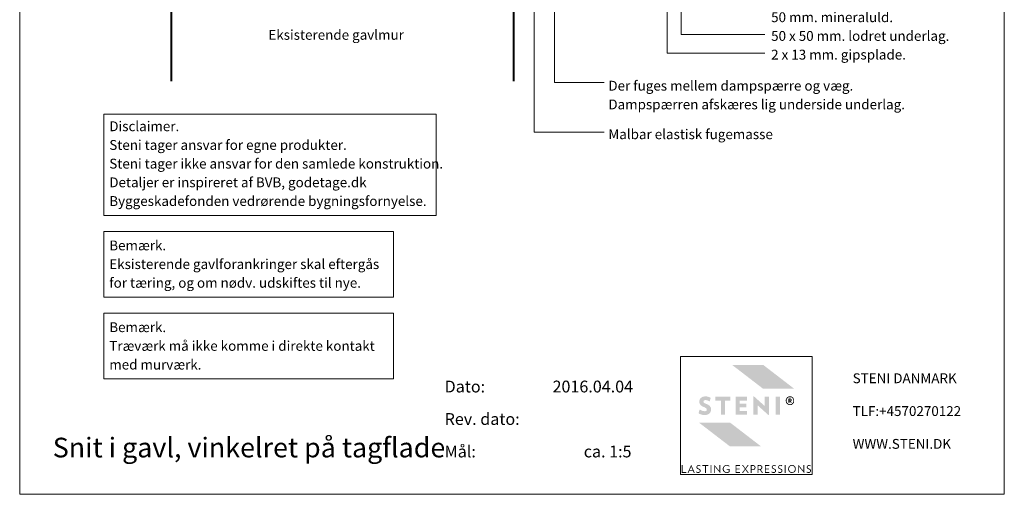
# Model space of a CAD drawing. Units: millimetres. Extents: x -1809 to -809, y 820 to 2255.
# Drawn here: x -1809 to -809, y 820 to 1302 of the extents above; entities that cross this region are included whole.
import ezdxf

# ---------------------------------------------------------------- set-up
doc = ezdxf.new("R2010")
doc.units = ezdxf.units.MM
doc.header["$MEASUREMENT"] = 0
for name, color, linetype, lineweight in [('A22-L--', 7, 'Continuous', 0), ('Level 55', 7, 'Continuous', 0), ('Level 60', 7, 'Continuous', 0), ('Level 61', 7, 'Continuous', 0)]:
    doc.layers.add(name, color=color, linetype=linetype, lineweight=lineweight)
doc.layers.add('PLATE', color=3, linetype='Continuous')
doc.styles.add('Style-Arial', font='arial.ttf')
doc.styles.add('Tekst 1 5', font='simplex.shx', dxfattribs={"height": 10})
doc.linetypes.add('FF - Isolering', pattern='A,-0.079,[8,dgnlstyle-ff_lstyle.shx,S=0.0016,R=0,X=0,Y=0],-0.079', length=0.158)

# ---------------------------------------------------------------- blocks, each defined once
blk = doc.blocks.new('logo')
at = {"layer": 'PLATE', "linetype": 'Continuous'}
h = blk.add_hatch(color=12, dxfattribs=at)
h.dxf.hatch_style = 1
h.paths.add_polyline_path([(84.4, 111.3), (52.8, 111.3), (84, 87.3), (115.6, 87.3)])
h = blk.add_hatch(color=12, dxfattribs=at)
h.dxf.hatch_style = 1
edge = h.paths.add_edge_path()
edge.add_spline(control_points=[(30.8, 78), (30.6, 78.2), (29.9, 78.6), (28.8, 79), (27.5, 79.3), (26.4, 79.5), (25.3, 79.5), (24.1, 79.4), (22.8, 79.1), (21.7, 78.5), (20.8, 77.8), (20, 77), (19.6, 76.1), (19.3, 75.2), (19.2, 74.3), (19.3, 73.2), (19.6, 72.1), (20.2, 71.1), (21.1, 70.2), (22.1, 69.5), (23, 69), (23.9, 68.7), (24.6, 68.4), (25.1, 68.1), (25.6, 67.8), (26.1, 67.6), (26.4, 67.2), (26.7, 66.8), (26.9, 66.3), (26.9, 65.8), (26.8, 65.3), (26.5, 65), (26.1, 64.7), (25.7, 64.5), (25, 64.4), (24.2, 64.5), (23.3, 64.6), (22.4, 64.8), (21.5, 65.2), (20.7, 65.5), (20.1, 66), (19.9, 66), (19.7, 66.2), (19.6, 66.2)], knot_values=[0.00302, 0.00302, 0.00302, 0.00302, 3.67078, 11.33917, 17.25528, 22.28975, 26.90074, 33.0673, 38.69392, 44.92834, 50.0993, 55.8925, 60.29742, 63.84726, 68.56997, 73.88171, 78.60362, 84.27409, 91.13499, 96.09209, 101.27165, 106.11038, 108.83623, 112.19233, 114.59984, 117.30824, 119.16825, 121.4702, 124.18319, 126.44629, 128.87876, 130.64564, 132.89959, 134.94109, 137.88251, 142.39651, 145.78245, 150.56195, 156.06613, 159.38998, 163.113, 164.89149, 165.21032, 165.21032, 165.21032, 165.21032], degree=3, periodic=0)
edge.add_line((19.6, 66.2), (18.5, 62.4))
edge.add_spline(control_points=[(18.5, 62.4), (18.7, 62.2), (19.1, 61.9), (19.9, 61.5), (20.9, 61.2), (21.7, 60.9), (22.5, 60.7), (23.1, 60.6), (23.9, 60.5), (24.6, 60.5), (25.3, 60.5), (26.2, 60.6), (27.1, 60.8), (28.1, 61.2), (29, 61.7), (29.7, 62.3), (30.2, 62.9), (30.6, 63.5), (30.8, 64), (31, 64.6), (31.1, 65.2), (31.2, 65.8), (31.2, 66.6), (31.1, 67.4), (30.9, 68.2), (30.5, 68.9), (30, 69.6), (29.3, 70.3), (28.5, 70.8), (27.8, 71.2), (27, 71.6), (26, 72), (24.9, 72.5), (24.1, 72.9), (23.7, 73.4), (23.6, 73.8), (23.5, 74.2), (23.5, 74.6), (23.7, 75), (24.1, 75.4), (24.6, 75.6), (25.2, 75.7), (25.6, 75.7), (26.3, 75.7), (27.1, 75.5), (28.1, 75.2), (28.9, 74.8), (29.4, 74.5), (29.7, 74.3), (29.8, 74.2)], knot_values=[0, 0, 0, 0, 34.91415, 83.25539, 132.2258, 191.44941, 213.88128, 254.2146, 286.27169, 324.37238, 362.06235, 393.01396, 453.59338, 502.96883, 555.99933, 601.64791, 644.8108, 675.10394, 705.78485, 735.98304, 760.23633, 797.50707, 834.3131, 875.66798, 919.04812, 954.67881, 1001.62596, 1043.20482, 1103.09354, 1141.20181, 1174.24388, 1235.69533, 1302.77891, 1347.47735, 1370.03447, 1390.05638, 1410.27349, 1434.52877, 1455.84217, 1478.74787, 1511.97193, 1538.96152, 1563.01923, 1578.50644, 1638.44411, 1687.07754, 1732.7375, 1767.25492, 1781.95192, 1781.95192, 1781.95192, 1781.95192], degree=3, periodic=0)
edge.add_line((29.8, 74.2), (30.8, 78))
h = blk.add_hatch(color=12, dxfattribs=at)
h.dxf.hatch_style = 1
h.paths.add_polyline_path([(50.9, 79.2), (35.6, 79.2), (35.6, 75.3), (41.2, 75.3), (41.2, 60.8), (45.4, 60.8), (45.4, 75.3), (50.9, 75.3)])
h = blk.add_hatch(color=12, dxfattribs=at)
h.dxf.hatch_style = 1
h.paths.add_polyline_path([(60.3, 75.3), (67.7, 75.3), (67.7, 79.2), (56.1, 79.2), (56.1, 60.8), (67.7, 60.8), (67.7, 64.7), (60.3, 64.7), (60.3, 68.3), (67.1, 68.3), (67.1, 72), (60.3, 72)])
h = blk.add_hatch(color=12, dxfattribs=at)
h.dxf.hatch_style = 1
h.paths.add_polyline_path([(74.8, 79.5), (74.2, 79.4), (74.2, 60.8), (78.5, 60.8), (78.5, 70.4), (89.6, 60.4), (90, 60.5), (90, 79.2), (85.8, 79.2), (85.8, 69.6)])
h = blk.add_hatch(color=12, dxfattribs=at)
h.dxf.hatch_style = 1
h.paths.add_polyline_path([(101.2, 79.2), (96.9, 79.2), (96.9, 60.8), (101.2, 60.8)])
h = blk.add_hatch(color=12, dxfattribs=at)
h.dxf.hatch_style = 1
edge = h.paths.add_edge_path()
edge.add_spline(control_points=[(111.4, 79.6), (111.5, 79.6), (111.5, 79.6), (111.8, 79.6), (111.9, 79.6), (112.2, 79.5), (112.3, 79.5), (112.4, 79.5), (112.5, 79.4), (112.8, 79.3), (112.9, 79.3), (113.2, 79.2), (113.4, 79.1), (113.6, 78.9), (113.8, 78.8), (114, 78.6), (114.1, 78.5), (114.3, 78.3), (114.4, 78.3), (114.6, 78.1), (114.6, 78), (114.7, 77.9), (114.8, 77.8), (114.9, 77.7), (114.9, 77.6), (115, 77.5), (115, 77.4), (115.1, 77.2), (115.2, 77.1), (115.3, 76.9), (115.3, 76.8), (115.4, 76.5), (115.4, 76.4), (115.5, 76.1), (115.6, 75.8), (115.6, 75.3), (115.6, 75), (115.6, 74.6), (115.6, 74.4), (115.5, 74), (115.5, 73.9), (115.4, 73.6), (115.4, 73.5), (115.3, 73.3), (115.2, 73.2), (115.1, 72.9), (115, 72.8), (114.9, 72.6), (114.9, 72.5), (114.7, 72.3), (114.5, 72.1), (114.3, 71.8), (114.2, 71.7), (113.9, 71.5), (113.8, 71.5), (113.6, 71.3), (113.5, 71.2), (113.2, 71.1), (113.1, 71), (112.7, 70.8), (112.4, 70.8), (111.9, 70.7), (111.7, 70.6), (111.3, 70.6), (111.1, 70.6), (110.7, 70.7), (110.4, 70.7), (110, 70.9), (109.8, 70.9), (109.4, 71.1), (109.2, 71.3), (108.8, 71.5), (108.6, 71.7), (108.2, 72), (108, 72.2), (107.7, 72.7), (107.6, 72.9), (107.4, 73.3), (107.3, 73.5), (107.2, 73.9), (107.2, 74.1), (107.1, 74.4), (107.1, 74.6), (107, 75), (107, 75.2), (107.1, 75.5), (107.1, 75.6), (107.1, 75.9), (107.1, 76), (107.2, 76.3), (107.2, 76.4), (107.3, 76.6), (107.3, 76.8), (107.5, 77.1), (107.5, 77.2), (107.7, 77.5), (107.9, 77.7), (108.1, 78.1), (108.3, 78.3), (108.6, 78.6), (108.8, 78.8), (109.2, 79), (109.5, 79.2), (109.9, 79.3), (110.1, 79.4), (110.4, 79.5), (110.5, 79.5), (110.7, 79.5), (110.7, 79.6), (110.9, 79.6), (110.9, 79.6), (111, 79.6), (111.1, 79.6), (111.2, 79.6), (111.2, 79.6), (111.3, 79.6), (111.3, 79.6), (111.3, 79.6), (111.3, 79.6), (111.4, 79.6)], knot_values=[0, 0, 0, 0, 0.86464, 0.86464, 2.59393, 2.59393, 3.65662, 3.65662, 4.71931, 4.71931, 6.48797, 6.48797, 8.25663, 8.25663, 10.06657, 10.06657, 11.8765, 11.8765, 13.17229, 13.17229, 14.15515, 14.15515, 15.138, 15.138, 16.09571, 16.09571, 17.05343, 17.05343, 18.31852, 18.31852, 19.7953, 19.7953, 21.27207, 21.27207, 24.22561, 24.22561, 27.17916, 27.17916, 29.56338, 29.56338, 31.11369, 31.11369, 32.664, 32.664, 34.03427, 34.03427, 35.40454, 35.40454, 36.6857, 36.6857, 39.24803, 39.24803, 40.89096, 40.89096, 42.53389, 42.53389, 44.16457, 44.16457, 45.79525, 45.79525, 49.0566, 49.0566, 51.25776, 51.25776, 53.45892, 53.45892, 56.07159, 56.07159, 58.68425, 58.68425, 61.29692, 61.29692, 63.90958, 63.90958, 67.01258, 67.01258, 70.11557, 70.11557, 72.29583, 72.29583, 74.47609, 74.47609, 76.65635, 76.65635, 78.8366, 78.8366, 80.33826, 80.33826, 81.83991, 81.83991, 83.21451, 83.21451, 84.93943, 84.93943, 86.66435, 86.66435, 89.36766, 89.36766, 92.07098, 92.07098, 94.77429, 94.77429, 97.47761, 97.47761, 100.18092, 100.18092, 101.10768, 101.10768, 101.88765, 101.88765, 102.5173, 102.5173, 103.14695, 103.14695, 103.46409, 103.46409, 103.67254, 103.67254, 103.78449, 103.78449, 103.78449, 103.78449], degree=3, periodic=0)
edge = h.paths.add_edge_path(flags=16)
edge.add_spline(control_points=[(111.3, 78.7), (111.5, 78.7), (112, 78.7), (112.7, 78.5), (113.2, 78.2), (113.6, 77.9), (113.9, 77.6), (114.2, 77.1), (114.5, 76.7), (114.7, 76.1), (114.8, 75.4), (114.8, 74.7), (114.7, 74.1), (114.4, 73.5), (114.1, 72.9), (113.6, 72.4), (113, 71.9), (112.2, 71.6), (111.5, 71.5), (110.8, 71.5), (110.1, 71.7), (109.5, 72), (109, 72.4), (108.5, 73), (108.2, 73.5), (108, 74.1), (107.9, 74.8), (107.9, 75.5), (108, 76.3), (108.4, 77), (108.8, 77.6), (109.3, 78.1), (109.9, 78.5), (110.5, 78.6), (110.9, 78.7), (111.2, 78.7), (111.3, 78.7), (111.3, 78.7)], knot_values=[0, 0, 0, 0, 29.48565, 69.54247, 100.97559, 118.48415, 145.19395, 167.46072, 198.03062, 228.71419, 259.66654, 297.28548, 330.35271, 363.76158, 393.12298, 428.49668, 471.67428, 510.72241, 546.80967, 581.41472, 613.88424, 650.39836, 684.04366, 716.55776, 751.27753, 779.86745, 813.26879, 848.05891, 889.73955, 927.29376, 965.52083, 1000.65133, 1039.08981, 1069.43067, 1089.92783, 1106.44136, 1108.80717, 1108.80717, 1108.80717, 1108.80717], degree=3, periodic=0)
edge = h.paths.add_edge_path(flags=0)
edge.add_spline(control_points=[(109.8, 77.3), (109.9, 77.3), (110.1, 77.3), (110.4, 77.3), (110.7, 77.4), (111, 77.4), (111.2, 77.4), (111.5, 77.4), (111.6, 77.3), (111.8, 77.3), (112, 77.3), (112.2, 77.2), (112.3, 77.1), (112.5, 77), (112.6, 76.9), (112.8, 76.7), (112.9, 76.5), (113, 76.3), (113.1, 76), (113.1, 75.8), (113, 75.6), (112.9, 75.3), (112.8, 75.1), (112.7, 75), (112.6, 74.8), (112.5, 74.7), (112.4, 74.7), (112.3, 74.6), (112.3, 74.6)], knot_values=[0, 0, 0, 0, 15.65973, 32.61893, 45.51583, 60.18166, 74.70445, 83.53749, 93.0885, 101.32749, 110.69024, 120.12544, 127.32582, 137.58759, 147.51329, 159.2654, 170.57476, 184.77516, 199.70926, 210.31448, 221.31298, 231.68232, 243.69621, 254.09896, 263.09342, 271.90049, 279.87583, 281.13803, 281.13803, 281.13803, 281.13803], degree=3, periodic=0)
edge.add_line((112.3, 74.6), (113.3, 73))
edge.add_line((113.3, 73), (112.1, 73))
edge.add_line((112.1, 73), (111.3, 74.4))
edge.add_line((111.3, 74.4), (110.9, 74.4))
edge.add_line((110.9, 74.4), (110.9, 73))
edge.add_line((110.9, 73), (109.8, 73))
edge.add_line((109.8, 73), (109.8, 77.3))
edge = h.paths.add_edge_path(flags=0)
edge.add_spline(control_points=[(110.9, 76.4), (110.9, 76.4), (111, 76.4), (111.2, 76.4), (111.5, 76.4), (111.7, 76.3), (111.8, 76.2), (111.9, 76), (111.9, 75.8), (111.9, 75.6), (111.7, 75.4), (111.6, 75.3), (111.4, 75.2), (111.2, 75.2), (111, 75.2), (110.9, 75.2), (110.9, 75.3)], knot_values=[0, 0, 0, 0, 7.56545, 18.85721, 29.22278, 40.81897, 50.03472, 60.02113, 70.00616, 81.66646, 92.32187, 102.86066, 113.15212, 122.88393, 134.18091, 138.20515, 138.20515, 138.20515, 138.20515], degree=3, periodic=0)
edge.add_line((110.9, 75.3), (110.9, 76.4))
h = blk.add_hatch(color=12, dxfattribs=at)
h.dxf.hatch_style = 1
edge = h.paths.add_edge_path()
edge.add_spline(control_points=[(112.3, 74.6), (112.3, 74.6), (112.4, 74.7), (112.5, 74.7), (112.6, 74.8), (112.7, 75), (112.8, 75.1), (112.9, 75.3), (113, 75.6), (113.1, 75.8), (113.1, 76), (113, 76.3), (112.9, 76.5), (112.8, 76.7), (112.6, 76.9), (112.5, 77), (112.3, 77.1), (112.2, 77.2), (112, 77.3), (111.8, 77.3), (111.6, 77.3), (111.5, 77.4), (111.2, 77.4), (111, 77.4), (110.7, 77.4), (110.4, 77.3), (110.1, 77.3), (109.9, 77.3), (109.8, 77.3)], knot_values=[0, 0, 0, 0, 1.2622, 9.23754, 18.04461, 27.03907, 37.44182, 49.45571, 59.82504, 70.82355, 81.42876, 96.36287, 110.56327, 121.87263, 133.62473, 143.55043, 153.81221, 161.01259, 170.44778, 179.81053, 188.04953, 197.60054, 206.43358, 220.95637, 235.6222, 248.51909, 265.4783, 281.13803, 281.13803, 281.13803, 281.13803], degree=3, periodic=0)
edge.add_line((109.8, 77.3), (109.8, 73))
edge.add_line((109.8, 73), (110.9, 73))
edge.add_line((110.9, 73), (110.9, 74.4))
edge.add_line((110.9, 74.4), (111.3, 74.4))
edge.add_line((111.3, 74.4), (112.1, 73))
edge.add_line((112.1, 73), (113.3, 73))
edge.add_line((113.3, 73), (112.3, 74.6))
edge = h.paths.add_edge_path(flags=16)
edge.add_spline(control_points=[(110.9, 76.4), (110.9, 76.4), (111, 76.4), (111.2, 76.4), (111.5, 76.4), (111.7, 76.3), (111.8, 76.2), (111.9, 76), (111.9, 75.8), (111.9, 75.6), (111.7, 75.4), (111.6, 75.3), (111.4, 75.2), (111.2, 75.2), (111, 75.2), (110.9, 75.2), (110.9, 75.3)], knot_values=[0, 0, 0, 0, 7.56545, 18.85721, 29.22278, 40.81897, 50.03472, 60.02113, 70.00616, 81.66646, 92.32187, 102.86066, 113.15212, 122.88393, 134.18091, 138.20515, 138.20515, 138.20515, 138.20515], degree=3, periodic=0)
edge.add_line((110.9, 75.3), (110.9, 76.4))
h = blk.add_hatch(color=12, dxfattribs=at)
h.dxf.hatch_style = 1
h.paths.add_polyline_path([(50.6, 52.8), (19, 52.8), (50.2, 28.8), (81.8, 28.8)])
h = blk.add_hatch(color=12, dxfattribs=at)
h.dxf.hatch_style = 1
h.paths.add_polyline_path([(2.4, 9.7), (1.5, 9.7), (1.5, 1.8), (6.1, 1.8), (6.1, 2.6), (2.4, 2.6)])
h = blk.add_hatch(color=12, dxfattribs=at)
h.dxf.hatch_style = 1
h.paths.add_polyline_path([(11.1, 9.8), (10.9, 9.8), (7.4, 1.8), (8.3, 1.8), (9.2, 4), (12.7, 4), (13.7, 1.8), (14.6, 1.8)])
h.paths.add_polyline_path([(11, 8.1), (12.4, 4.7), (9.5, 4.7)], flags=16)
h = blk.add_hatch(color=12, dxfattribs=at)
h.dxf.hatch_style = 1
edge = h.paths.add_edge_path()
edge.add_spline(control_points=[(16, 2.4), (16, 2.4), (16.2, 2.3), (16.4, 2.2), (16.7, 2), (17, 1.9), (17.3, 1.8), (17.6, 1.7), (17.9, 1.7), (18.2, 1.7), (18.5, 1.7), (18.8, 1.7), (19.1, 1.8), (19.5, 2), (19.7, 2.2), (20, 2.3), (20.2, 2.6), (20.4, 2.8), (20.5, 3.1), (20.6, 3.4), (20.6, 3.6), (20.6, 3.9), (20.6, 4.2), (20.6, 4.4), (20.5, 4.7), (20.4, 4.9), (20.3, 5.1), (20.1, 5.3), (20, 5.5), (19.8, 5.6), (19.6, 5.7), (19.4, 5.8), (19.2, 6), (18.9, 6.1), (18.7, 6.2), (18.4, 6.3), (18.1, 6.5), (17.9, 6.6), (17.7, 6.8), (17.5, 7), (17.3, 7.2), (17.2, 7.4), (17.2, 7.6), (17.2, 7.8), (17.2, 8), (17.3, 8.2), (17.4, 8.3), (17.5, 8.5), (17.6, 8.6), (17.8, 8.8), (17.9, 8.9), (18.1, 8.9), (18.4, 9), (18.6, 9), (18.8, 9), (19.1, 9), (19.3, 8.9), (19.5, 8.9), (19.7, 8.8), (19.8, 8.7), (20, 8.6), (20.1, 8.5), (20.1, 8.5)], knot_values=[0, 0, 0, 0, 8.34739, 24.7361, 40.92284, 55.98945, 74.68769, 88.93473, 102.83057, 116.94301, 130.62431, 149.59951, 164.59042, 185.2072, 203.04119, 212.97769, 229.21382, 247.85277, 261.26561, 275.26909, 289.71264, 303.13653, 315.47605, 328.69187, 343.31326, 356.9464, 367.13443, 379.87795, 389.56497, 400.86502, 414.48705, 423.69107, 435.70506, 451.28704, 462.65305, 479.85527, 495.8151, 510.67761, 524.60527, 536.05568, 547.76947, 559.84834, 570.22884, 581.59915, 590.4109, 600.0045, 609.09185, 618.09306, 628.12423, 637.92252, 647.60406, 659.91266, 670.07026, 682.28841, 695.69274, 705.16959, 716.75058, 728.12393, 735.77342, 746.46921, 755.15758, 762.71978, 762.71978, 762.71978, 762.71978], degree=3, periodic=0)
edge.add_line((20.1, 8.5), (20.5, 9.2))
edge.add_spline(control_points=[(20.5, 9.2), (20.4, 9.3), (20.2, 9.4), (19.9, 9.5), (19.6, 9.7), (19.3, 9.7), (19.1, 9.8), (18.8, 9.8), (18.5, 9.8), (18.2, 9.7), (18, 9.7), (17.7, 9.6), (17.4, 9.4), (17.1, 9.3), (16.9, 9), (16.7, 8.8), (16.5, 8.5), (16.4, 8.2), (16.4, 7.9), (16.4, 7.7), (16.4, 7.5), (16.4, 7.3), (16.4, 7.1), (16.5, 6.9), (16.6, 6.7), (16.7, 6.5), (16.8, 6.4), (16.9, 6.3), (17, 6.2), (17.2, 6.1), (17.3, 5.9), (17.6, 5.8), (17.8, 5.7), (18.1, 5.5), (18.4, 5.4), (18.6, 5.3), (18.8, 5.2), (19, 5.1), (19.1, 5), (19.3, 4.9), (19.4, 4.8), (19.5, 4.7), (19.7, 4.4), (19.7, 4.2), (19.8, 4), (19.8, 3.8), (19.7, 3.6), (19.7, 3.3), (19.6, 3.1), (19.4, 2.9), (19.2, 2.7), (19.1, 2.6), (18.9, 2.5), (18.6, 2.5), (18.3, 2.5), (18, 2.5), (17.6, 2.6), (17.2, 2.7), (16.8, 2.9), (16.6, 3), (16.4, 3.1), (16.4, 3.2)], knot_values=[0, 0, 0, 0, 14.74287, 30.83445, 48.13498, 63.35277, 75.61744, 89.68007, 103.97552, 116.85463, 132.41614, 145.88786, 158.75614, 180.16348, 196.32793, 208.20088, 230.08552, 242.78637, 258.08846, 268.71985, 277.23531, 286.14869, 297.00641, 308.05803, 320.16654, 331.14618, 337.66899, 345.86053, 353.831, 364.69153, 372.95793, 384.93215, 401.4905, 417.31521, 433.32232, 442.49772, 452.71036, 465.02234, 477.60472, 482.26974, 489.80911, 501.7007, 513.82858, 525.15128, 535.19939, 546.81432, 557.90311, 571.03343, 581.13966, 594.49687, 610.39521, 618.58751, 625.7999, 642.0096, 653.03054, 670.3684, 691.67026, 717.72706, 736.47939, 751.54258, 760.26071, 760.26071, 760.26071, 760.26071], degree=3, periodic=0)
edge.add_line((16.4, 3.2), (16, 2.4))
h = blk.add_hatch(color=12, dxfattribs=at)
h.dxf.hatch_style = 1
h.paths.add_polyline_path([(28.5, 9.7), (22.4, 9.7), (22.4, 8.9), (25, 8.9), (25, 1.8), (25.9, 1.8), (25.9, 8.9), (28.5, 8.9)])
h = blk.add_hatch(color=12, dxfattribs=at)
h.dxf.hatch_style = 1
h.paths.add_polyline_path([(31.6, 9.7), (30.7, 9.7), (30.7, 1.8), (31.6, 1.8)])
h = blk.add_hatch(color=12, dxfattribs=at)
h.dxf.hatch_style = 1
h.paths.add_polyline_path([(34.6, 9.8), (34.4, 9.8), (34.4, 1.8), (35.3, 1.8), (35.3, 7.8), (40.4, 1.7), (40.5, 1.7), (40.5, 9.7), (39.6, 9.7), (39.6, 3.8)])
h = blk.add_hatch(color=12, dxfattribs=at)
h.dxf.hatch_style = 1
edge = h.paths.add_edge_path()
edge.add_spline(control_points=[(49.2, 3), (49, 2.9), (48.5, 2.6), (47.7, 2.5), (47, 2.4), (46.3, 2.6), (45.8, 2.8), (45.2, 3.1), (44.6, 3.7), (44.2, 4.3), (44, 5.1), (43.9, 5.8), (44, 6.5), (44.2, 7.3), (44.7, 8.1), (45.4, 8.6), (46.3, 9), (47.2, 9.1), (48.2, 8.9), (48.9, 8.6), (49.4, 8.3), (49.6, 8.2), (49.6, 8.2)], knot_values=[0, 0, 0, 0, 35.98893, 78.26448, 121.87123, 149.80714, 177.09043, 210.79281, 250.67578, 295.58673, 330.47838, 362.30594, 397.89549, 445.08072, 483.8859, 531.29365, 569.70732, 626.6264, 674.07256, 713.34997, 746.7369, 750.26079, 750.26079, 750.26079, 750.26079], degree=3, periodic=0)
edge.add_line((49.6, 8.2), (50, 8.8))
edge.add_spline(control_points=[(50, 8.8), (49.9, 8.9), (49.6, 9.1), (49.1, 9.4), (48.5, 9.6), (47.9, 9.7), (47.3, 9.8), (46.6, 9.8), (45.9, 9.6), (45.2, 9.3), (44.6, 8.9), (44, 8.4), (43.5, 7.7), (43.2, 7), (43, 6.3), (43, 5.6), (43.1, 5), (43.2, 4.3), (43.5, 3.7), (44, 3), (44.5, 2.5), (45.2, 2.2), (45.8, 1.9), (46.5, 1.7), (47.2, 1.7), (47.9, 1.7), (48.6, 1.9), (49.2, 2.1), (49.6, 2.3), (49.9, 2.5), (50, 2.6), (50.1, 2.6)], knot_values=[0, 0, 0, 0, 24.77926, 58.39206, 87.32867, 115.19544, 144.57309, 178.29417, 220.61549, 259.54974, 286.36982, 330.84703, 375.27855, 411.09047, 448.53961, 481.96558, 515.90482, 546.36716, 581.5335, 623.97833, 661.84966, 692.52538, 733.07187, 764.41092, 796.8945, 837.05693, 878.52075, 899.61609, 924.20624, 948.00367, 953.50798, 953.50798, 953.50798, 953.50798], degree=3, periodic=0)
edge.add_line((50.1, 2.6), (50.1, 5.7))
edge.add_line((50.1, 5.7), (47.1, 5.7))
edge.add_line((47.1, 5.7), (47.1, 4.9))
edge.add_line((47.1, 4.9), (49.2, 4.9))
edge.add_line((49.2, 4.9), (49.2, 3))
h = blk.add_hatch(color=12, dxfattribs=at)
h.dxf.hatch_style = 1
h.paths.add_polyline_path([(60.7, 9.7), (56.1, 9.7), (56.1, 1.8), (60.7, 1.8), (60.7, 2.6), (57, 2.6), (57, 5.4), (60.3, 5.4), (60.3, 6.2), (57, 6.2), (57, 8.9), (60.7, 8.9)])
h = blk.add_hatch(color=12, dxfattribs=at)
h.dxf.hatch_style = 1
h.paths.add_polyline_path([(63.7, 9.7), (62.7, 9.7), (65.6, 5.7), (62.7, 1.8), (63.7, 1.8), (66, 5.1), (68.4, 1.8), (69.4, 1.8), (66.5, 5.7), (69.4, 9.7), (68.4, 9.7), (66, 6.3)])
h = blk.add_hatch(color=12, dxfattribs=at)
h.dxf.hatch_style = 1
edge = h.paths.add_edge_path()
edge.add_spline(control_points=[(72.4, 4.6), (72.5, 4.6), (72.8, 4.6), (73.4, 4.5), (74.2, 4.6), (75.1, 4.9), (75.8, 5.5), (76.3, 6.4), (76.4, 7.3), (76.2, 8), (75.9, 8.6), (75.5, 9.1), (74.9, 9.4), (74.1, 9.7), (73.3, 9.7), (72.4, 9.7), (71.8, 9.6), (71.5, 9.6)], knot_values=[0, 0, 0, 0, 19.09844, 47.43962, 93.72441, 138.92766, 182.83166, 230.9671, 277.62018, 317.29563, 345.17295, 378.22498, 414.94688, 443.42083, 495.55034, 537.56375, 581.87508, 581.87508, 581.87508, 581.87508], degree=3, periodic=0)
edge.add_line((71.5, 9.6), (71.5, 1.8))
edge.add_line((71.5, 1.8), (72.4, 1.8))
edge.add_line((72.4, 1.8), (72.4, 4.6))
edge = h.paths.add_edge_path(flags=16)
edge.add_spline(control_points=[(72.4, 8.9), (72.4, 8.9), (72.5, 8.9), (72.8, 8.9), (73.3, 8.9), (73.9, 8.9), (74.5, 8.7), (75, 8.4), (75.3, 7.9), (75.4, 7.5), (75.4, 7), (75.3, 6.5), (75.2, 6.1), (74.8, 5.7), (74.4, 5.5), (73.9, 5.3), (73.3, 5.3), (72.8, 5.3), (72.5, 5.3), (72.4, 5.4)], knot_values=[0, 0, 0, 0, 4.90047, 18.93517, 44.71149, 79.07394, 108.19884, 135.76338, 163.49792, 186.74491, 210.83055, 232.07993, 256.09861, 281.35468, 304.6192, 334.19423, 359.62435, 387.37933, 407.51482, 407.51482, 407.51482, 407.51482], degree=3, periodic=0)
edge.add_line((72.4, 5.4), (72.4, 8.9))
h = blk.add_hatch(color=12, dxfattribs=at)
h.dxf.hatch_style = 1
edge = h.paths.add_edge_path()
edge.add_spline(control_points=[(81.6, 5.1), (81.6, 5.1), (81.8, 5.2), (82.2, 5.3), (82.6, 5.6), (83, 6.1), (83.3, 6.8), (83.3, 7.5), (83.2, 8.2), (82.8, 8.8), (82.4, 9.2), (81.8, 9.5), (81.1, 9.7), (80.3, 9.7), (79.4, 9.7), (78.8, 9.6), (78.5, 9.6)], knot_values=[0, 0, 0, 0, 6.55342, 28.56014, 55.08588, 91.78401, 121.00169, 154.15311, 198.7416, 231.24841, 260.30884, 289.20831, 329.115, 363.3046, 413.76542, 457.8132, 457.8132, 457.8132, 457.8132], degree=3, periodic=0)
edge.add_line((78.5, 9.6), (78.5, 1.8))
edge.add_line((78.5, 1.8), (79.3, 1.8))
edge.add_line((79.3, 1.8), (79.3, 4.9))
edge.add_spline(control_points=[(79.3, 4.9), (79.4, 4.9), (79.6, 4.9), (80, 4.9), (80.3, 4.9), (80.6, 4.9), (80.7, 4.9), (80.8, 4.9)], knot_values=[0.01139, 0.01139, 0.01139, 0.01139, 1.0813, 2.79995, 4.76832, 5.93198, 6.63677, 6.63677, 6.63677, 6.63677], degree=3, periodic=0)
edge.add_line((80.8, 4.9), (82.8, 1.8))
edge.add_line((82.8, 1.8), (83.9, 1.8))
edge.add_line((83.9, 1.8), (81.6, 5.1))
edge = h.paths.add_edge_path(flags=16)
edge.add_spline(control_points=[(79.3, 8.9), (79.4, 8.9), (79.6, 8.9), (80.1, 8.9), (80.5, 9), (81, 8.9), (81.3, 8.8), (81.7, 8.6), (82.1, 8.3), (82.3, 7.9), (82.4, 7.3), (82.4, 6.8), (82.2, 6.4), (81.9, 6), (81.4, 5.8), (80.9, 5.6), (80.3, 5.6), (79.8, 5.6), (79.5, 5.7), (79.3, 5.7)], knot_values=[0, 0, 0, 0, 9.13659, 34.95693, 63.19087, 82.51449, 100.61423, 119.29779, 144.30112, 167.80802, 197.34856, 222.68318, 246.7016, 269.89051, 290.49742, 324.08807, 350.02344, 375.74528, 398.34113, 398.34113, 398.34113, 398.34113], degree=3, periodic=0)
edge.add_line((79.3, 5.7), (79.3, 8.9))
h = blk.add_hatch(color=12, dxfattribs=at)
h.dxf.hatch_style = 1
h.paths.add_polyline_path([(86.8, 8.9), (90.5, 8.9), (90.5, 9.7), (85.9, 9.7), (85.9, 1.8), (90.5, 1.8), (90.5, 2.6), (86.8, 2.6), (86.8, 5.4), (90.1, 5.4), (90.1, 6.2), (86.8, 6.2)])
h = blk.add_hatch(color=12, dxfattribs=at)
h.dxf.hatch_style = 1
edge = h.paths.add_edge_path()
edge.add_spline(control_points=[(92.5, 2.4), (92.6, 2.4), (92.7, 2.3), (92.9, 2.2), (93.2, 2), (93.5, 1.9), (93.8, 1.8), (94.2, 1.7), (94.4, 1.7), (94.7, 1.7), (95, 1.7), (95.3, 1.7), (95.7, 1.8), (96, 2), (96.3, 2.2), (96.5, 2.3), (96.7, 2.6), (96.9, 2.8), (97, 3.1), (97.1, 3.4), (97.2, 3.6), (97.2, 3.9), (97.2, 4.2), (97.1, 4.4), (97.1, 4.7), (97, 4.9), (96.8, 5.1), (96.7, 5.3), (96.5, 5.5), (96.3, 5.6), (96.1, 5.7), (95.9, 5.8), (95.7, 6), (95.5, 6.1), (95.2, 6.2), (95, 6.3), (94.7, 6.5), (94.4, 6.6), (94.2, 6.8), (94, 7), (93.9, 7.2), (93.8, 7.4), (93.7, 7.6), (93.8, 7.8), (93.8, 8), (93.8, 8.2), (93.9, 8.3), (94, 8.5), (94.1, 8.6), (94.3, 8.8), (94.5, 8.9), (94.7, 8.9), (94.9, 9), (95.2, 9), (95.4, 9), (95.6, 9), (95.8, 8.9), (96, 8.9), (96.2, 8.8), (96.4, 8.7), (96.5, 8.6), (96.6, 8.5), (96.7, 8.5)], knot_values=[0, 0, 0, 0, 8.34739, 24.7361, 40.92284, 55.98945, 74.68769, 88.93473, 102.83057, 116.94301, 130.62431, 149.59951, 164.59042, 185.2072, 203.04119, 212.97769, 229.21382, 247.85277, 261.26561, 275.26909, 289.71264, 303.13653, 315.47605, 328.69187, 343.31326, 356.9464, 367.13443, 379.87795, 389.56497, 400.86502, 414.48705, 423.69107, 435.70506, 451.28704, 462.65305, 479.85527, 495.8151, 510.67761, 524.60527, 536.05568, 547.76947, 559.84834, 570.22884, 581.59915, 590.4109, 600.0045, 609.09185, 618.09306, 628.12423, 637.92252, 647.60406, 659.91266, 670.07026, 682.28841, 695.69274, 705.16959, 716.75058, 728.12393, 735.77342, 746.46921, 755.15758, 762.71978, 762.71978, 762.71978, 762.71978], degree=3, periodic=0)
edge.add_line((96.7, 8.5), (97, 9.2))
edge.add_spline(control_points=[(97, 9.2), (97, 9.3), (96.8, 9.4), (96.5, 9.5), (96.2, 9.7), (95.9, 9.7), (95.6, 9.8), (95.3, 9.8), (95.1, 9.8), (94.8, 9.7), (94.5, 9.7), (94.3, 9.6), (94, 9.4), (93.7, 9.3), (93.4, 9), (93.2, 8.8), (93.1, 8.5), (93, 8.2), (92.9, 7.9), (92.9, 7.7), (92.9, 7.5), (92.9, 7.3), (93, 7.1), (93, 6.9), (93.1, 6.7), (93.2, 6.5), (93.3, 6.4), (93.4, 6.3), (93.6, 6.2), (93.7, 6.1), (93.9, 5.9), (94.1, 5.8), (94.4, 5.7), (94.7, 5.5), (94.9, 5.4), (95.1, 5.3), (95.3, 5.2), (95.5, 5.1), (95.7, 5), (95.8, 4.9), (95.9, 4.8), (96.1, 4.7), (96.2, 4.4), (96.3, 4.2), (96.3, 4), (96.3, 3.8), (96.3, 3.6), (96.2, 3.3), (96.1, 3.1), (96, 2.9), (95.8, 2.7), (95.6, 2.6), (95.4, 2.5), (95.2, 2.5), (94.9, 2.5), (94.6, 2.5), (94.1, 2.6), (93.7, 2.7), (93.4, 2.9), (93.1, 3), (93, 3.1), (92.9, 3.2)], knot_values=[0, 0, 0, 0, 14.74287, 30.83445, 48.13498, 63.35277, 75.61744, 89.68007, 103.97552, 116.85463, 132.41614, 145.88786, 158.75614, 180.16348, 196.32793, 208.20088, 230.08552, 242.78637, 258.08846, 268.71985, 277.23531, 286.14869, 297.00641, 308.05803, 320.16654, 331.14618, 337.66899, 345.86053, 353.831, 364.69153, 372.95793, 384.93215, 401.4905, 417.31521, 433.32232, 442.49772, 452.71036, 465.02234, 477.60472, 482.26974, 489.80911, 501.7007, 513.82858, 525.15128, 535.19939, 546.81432, 557.90311, 571.03343, 581.13966, 594.49687, 610.39521, 618.58751, 625.7999, 642.0096, 653.03054, 670.3684, 691.67026, 717.72706, 736.47939, 751.54258, 760.26071, 760.26071, 760.26071, 760.26071], degree=3, periodic=0)
edge.add_line((92.9, 3.2), (92.5, 2.4))
h = blk.add_hatch(color=12, dxfattribs=at)
h.dxf.hatch_style = 1
edge = h.paths.add_edge_path()
edge.add_spline(control_points=[(99, 2.4), (99, 2.4), (99.1, 2.3), (99.4, 2.2), (99.7, 2), (100, 1.9), (100.3, 1.8), (100.6, 1.7), (100.9, 1.7), (101.1, 1.7), (101.5, 1.7), (101.8, 1.7), (102.1, 1.8), (102.5, 2), (102.7, 2.2), (103, 2.3), (103.2, 2.6), (103.3, 2.8), (103.5, 3.1), (103.6, 3.4), (103.6, 3.6), (103.6, 3.9), (103.6, 4.2), (103.6, 4.4), (103.5, 4.7), (103.4, 4.9), (103.3, 5.1), (103.1, 5.3), (102.9, 5.5), (102.8, 5.6), (102.6, 5.7), (102.4, 5.8), (102.2, 6), (101.9, 6.1), (101.7, 6.2), (101.4, 6.3), (101.1, 6.5), (100.8, 6.6), (100.6, 6.8), (100.5, 7), (100.3, 7.2), (100.2, 7.4), (100.2, 7.6), (100.2, 7.8), (100.2, 8), (100.3, 8.2), (100.3, 8.3), (100.4, 8.5), (100.6, 8.6), (100.7, 8.8), (100.9, 8.9), (101.1, 8.9), (101.4, 9), (101.6, 9), (101.8, 9), (102.1, 9), (102.3, 8.9), (102.5, 8.9), (102.6, 8.8), (102.8, 8.7), (103, 8.6), (103, 8.5), (103.1, 8.5)], knot_values=[0, 0, 0, 0, 8.34739, 24.7361, 40.92284, 55.98945, 74.68769, 88.93473, 102.83057, 116.94301, 130.62431, 149.59951, 164.59042, 185.2072, 203.04119, 212.97769, 229.21382, 247.85277, 261.26561, 275.26909, 289.71264, 303.13653, 315.47605, 328.69187, 343.31326, 356.9464, 367.13443, 379.87795, 389.56497, 400.86502, 414.48705, 423.69107, 435.70506, 451.28704, 462.65305, 479.85527, 495.8151, 510.67761, 524.60527, 536.05568, 547.76947, 559.84834, 570.22884, 581.59915, 590.4109, 600.0045, 609.09185, 618.09306, 628.12423, 637.92252, 647.60406, 659.91266, 670.07026, 682.28841, 695.69274, 705.16959, 716.75058, 728.12393, 735.77342, 746.46921, 755.15758, 762.71978, 762.71978, 762.71978, 762.71978], degree=3, periodic=0)
edge.add_line((103.1, 8.5), (103.5, 9.2))
edge.add_spline(control_points=[(103.5, 9.2), (103.4, 9.3), (103.2, 9.4), (102.9, 9.5), (102.6, 9.7), (102.3, 9.7), (102.1, 9.8), (101.8, 9.8), (101.5, 9.8), (101.2, 9.7), (101, 9.7), (100.7, 9.6), (100.4, 9.4), (100.1, 9.3), (99.9, 9), (99.7, 8.8), (99.5, 8.5), (99.4, 8.2), (99.4, 7.9), (99.3, 7.7), (99.3, 7.5), (99.4, 7.3), (99.4, 7.1), (99.5, 6.9), (99.6, 6.7), (99.7, 6.5), (99.8, 6.4), (99.9, 6.3), (100, 6.2), (100.2, 6.1), (100.3, 5.9), (100.5, 5.8), (100.8, 5.7), (101.1, 5.5), (101.3, 5.4), (101.6, 5.3), (101.7, 5.2), (101.9, 5.1), (102.1, 5), (102.2, 4.9), (102.4, 4.8), (102.5, 4.6), (102.6, 4.4), (102.7, 4.2), (102.7, 4), (102.8, 3.8), (102.7, 3.6), (102.7, 3.3), (102.6, 3.1), (102.4, 2.9), (102.2, 2.7), (102, 2.6), (101.8, 2.5), (101.6, 2.5), (101.3, 2.5), (101, 2.5), (100.6, 2.6), (100.2, 2.7), (99.8, 2.9), (99.6, 3), (99.4, 3.1), (99.4, 3.2)], knot_values=[0, 0, 0, 0, 14.74287, 30.83445, 48.13498, 63.35277, 75.61744, 89.68007, 103.97552, 116.85463, 132.41614, 145.88786, 158.75614, 180.16348, 196.32793, 208.20088, 230.08552, 242.78637, 258.08846, 268.71985, 277.23531, 286.14869, 297.00641, 308.05803, 320.16654, 331.14618, 337.66899, 345.86053, 353.831, 364.69153, 372.95793, 384.93215, 401.4905, 417.31521, 433.32232, 442.49772, 452.71036, 465.02234, 477.60472, 482.26974, 489.80911, 501.7007, 513.82858, 525.15128, 535.19939, 546.81432, 557.90311, 571.03343, 581.13966, 594.49687, 610.39521, 618.58751, 625.7999, 642.0096, 653.03054, 670.3684, 691.67026, 717.72706, 736.47939, 751.54258, 760.26071, 760.26071, 760.26071, 760.26071], degree=3, periodic=0)
edge.add_line((99.4, 3.2), (99, 2.4))
h = blk.add_hatch(color=12, dxfattribs=at)
h.dxf.hatch_style = 1
h.paths.add_polyline_path([(106.9, 9.7), (106, 9.7), (106, 1.8), (106.9, 1.8)])
h = blk.add_hatch(color=12, dxfattribs=at)
h.dxf.hatch_style = 1
edge = h.paths.add_edge_path()
edge.add_spline(control_points=[(113.4, 9.8), (113.7, 9.8), (114.6, 9.7), (115.6, 9.2), (116.5, 8.4), (117.1, 7.2), (117.4, 5.7), (117.1, 4.1), (116.2, 2.9), (115.1, 2), (113.9, 1.7), (112.6, 1.7), (111.4, 2.1), (110.3, 3), (109.6, 4.2), (109.4, 5.6), (109.6, 7), (110.2, 8.3), (111.2, 9.2), (112.2, 9.7), (113, 9.8), (113.4, 9.8)], knot_values=[0, 0, 0, 0, 55.31421, 120.76642, 169.79645, 234.53209, 309.46538, 393.6698, 468.12154, 535.28013, 600.89342, 657.81988, 724.70784, 792.07667, 860.67821, 932.37059, 1000.73979, 1070.88085, 1132.28603, 1194.67655, 1247.23994, 1247.23994, 1247.23994, 1247.23994], degree=3, periodic=0)
edge = h.paths.add_edge_path(flags=16)
edge.add_spline(control_points=[(113.4, 9), (113.5, 9), (114.1, 9), (114.8, 8.7), (115.6, 8.1), (116.1, 7.2), (116.4, 6.2), (116.3, 5.1), (116, 4.1), (115.4, 3.1), (114.4, 2.6), (113.4, 2.4), (112.3, 2.6), (111.3, 3.2), (110.6, 4.3), (110.3, 5.5), (110.4, 6.6), (110.8, 7.6), (111.5, 8.4), (112.2, 8.8), (112.9, 9), (113.2, 9), (113.4, 9)], knot_values=[0, 0, 0, 0, 28.99296, 75.77301, 119.41621, 169.64435, 230.58459, 276.19966, 328.93603, 389.66651, 443.95839, 489.42987, 543.6554, 603.25657, 671.00928, 726.52043, 782.52001, 841.6742, 885.73211, 926.87902, 969.74822, 985.67572, 985.67572, 985.67572, 985.67572], degree=3, periodic=0)
h = blk.add_hatch(color=12, dxfattribs=at)
h.dxf.hatch_style = 1
h.paths.add_polyline_path([(120, 9.8), (119.8, 9.8), (119.8, 1.8), (120.6, 1.8), (120.6, 7.8), (125.7, 1.7), (125.8, 1.7), (125.8, 9.7), (125, 9.7), (125, 3.8)])
h = blk.add_hatch(color=12, dxfattribs=at)
h.dxf.hatch_style = 1
edge = h.paths.add_edge_path()
edge.add_spline(control_points=[(128, 2.4), (128.1, 2.4), (128.2, 2.3), (128.5, 2.2), (128.7, 2), (129.1, 1.9), (129.4, 1.8), (129.7, 1.7), (129.9, 1.7), (130.2, 1.7), (130.5, 1.7), (130.9, 1.7), (131.2, 1.8), (131.5, 2), (131.8, 2.2), (132, 2.3), (132.2, 2.6), (132.4, 2.8), (132.5, 3.1), (132.6, 3.4), (132.7, 3.6), (132.7, 3.9), (132.7, 4.2), (132.7, 4.4), (132.6, 4.7), (132.5, 4.9), (132.3, 5.1), (132.2, 5.3), (132, 5.5), (131.8, 5.6), (131.6, 5.7), (131.4, 5.8), (131.2, 6), (131, 6.1), (130.7, 6.2), (130.5, 6.3), (130.2, 6.5), (129.9, 6.6), (129.7, 6.8), (129.5, 7), (129.4, 7.2), (129.3, 7.4), (129.3, 7.6), (129.3, 7.8), (129.3, 8), (129.3, 8.2), (129.4, 8.3), (129.5, 8.5), (129.7, 8.6), (129.8, 8.8), (130, 8.9), (130.2, 8.9), (130.4, 9), (130.7, 9), (130.9, 9), (131.1, 9), (131.3, 8.9), (131.5, 8.9), (131.7, 8.8), (131.9, 8.7), (132, 8.6), (132.1, 8.5), (132.2, 8.5)], knot_values=[0, 0, 0, 0, 8.34739, 24.7361, 40.92284, 55.98945, 74.68769, 88.93473, 102.83057, 116.94301, 130.62431, 149.59951, 164.59042, 185.2072, 203.04119, 212.97769, 229.21382, 247.85277, 261.26561, 275.26909, 289.71264, 303.13653, 315.47605, 328.69187, 343.31326, 356.9464, 367.13443, 379.87795, 389.56497, 400.86502, 414.48705, 423.69107, 435.70506, 451.28704, 462.65305, 479.85527, 495.8151, 510.67761, 524.60527, 536.05568, 547.76947, 559.84834, 570.22884, 581.59915, 590.4109, 600.0045, 609.09185, 618.09306, 628.12423, 637.92252, 647.60406, 659.91266, 670.07026, 682.28841, 695.69274, 705.16959, 716.75058, 728.12393, 735.77342, 746.46921, 755.15758, 762.71978, 762.71978, 762.71978, 762.71978], degree=3, periodic=0)
edge.add_line((132.2, 8.5), (132.6, 9.2))
edge.add_spline(control_points=[(132.6, 9.2), (132.5, 9.3), (132.3, 9.4), (132, 9.5), (131.7, 9.7), (131.4, 9.7), (131.1, 9.8), (130.9, 9.8), (130.6, 9.8), (130.3, 9.7), (130, 9.7), (129.8, 9.6), (129.5, 9.4), (129.2, 9.3), (129, 9), (128.7, 8.8), (128.6, 8.5), (128.5, 8.2), (128.4, 7.9), (128.4, 7.7), (128.4, 7.5), (128.4, 7.3), (128.5, 7.1), (128.5, 6.9), (128.6, 6.7), (128.7, 6.5), (128.9, 6.4), (129, 6.3), (129.1, 6.2), (129.2, 6.1), (129.4, 5.9), (129.6, 5.8), (129.9, 5.7), (130.2, 5.5), (130.4, 5.4), (130.6, 5.3), (130.8, 5.2), (131, 5.1), (131.2, 5), (131.3, 4.9), (131.4, 4.8), (131.6, 4.6), (131.7, 4.4), (131.8, 4.2), (131.8, 4), (131.8, 3.8), (131.8, 3.6), (131.7, 3.3), (131.6, 3.1), (131.5, 2.9), (131.3, 2.7), (131.1, 2.6), (130.9, 2.5), (130.7, 2.5), (130.4, 2.5), (130.1, 2.5), (129.7, 2.6), (129.2, 2.7), (128.9, 2.9), (128.6, 3), (128.5, 3.1), (128.5, 3.2)], knot_values=[0, 0, 0, 0, 14.74287, 30.83445, 48.13498, 63.35277, 75.61744, 89.68007, 103.97552, 116.85463, 132.41614, 145.88786, 158.75614, 180.16348, 196.32793, 208.20088, 230.08552, 242.78637, 258.08846, 268.71985, 277.23531, 286.14869, 297.00641, 308.05803, 320.16654, 331.14618, 337.66899, 345.86053, 353.831, 364.69153, 372.95793, 384.93215, 401.4905, 417.31521, 433.32232, 442.49772, 452.71036, 465.02234, 477.60472, 482.26974, 489.80911, 501.7007, 513.82858, 525.15128, 535.19939, 546.81432, 557.90311, 571.03343, 581.13966, 594.49687, 610.39521, 618.58751, 625.7999, 642.0096, 653.03054, 670.3684, 691.67026, 717.72706, 736.47939, 751.54258, 760.26071, 760.26071, 760.26071, 760.26071], degree=3, periodic=0)
edge.add_line((128.5, 3.2), (128, 2.4))
at = {"linetype": 'Continuous'}
blk.add_lwpolyline([(0, 0), (134, 0), (134, 120.1), (0, 120.1)], close=True, dxfattribs=at)
blk = doc.blocks.new('Disclaimer DK')
at = {"layer": 'Level 55', "color": 132, "linetype": 'Continuous', "lineweight": 0, "flags": 128}
blk.add_lwpolyline([(0, 102.8), (337.4, 102.8), (337.4, 0), (0, 0)], close=True, dxfattribs=at)
at = {"layer": 'Level 55', "color": 132, "linetype": 'Continuous', "lineweight": 0, "insert": (5.4, 9.6), "char_height": 10, "attachment_point": 7, "line_spacing_factor": 1.14, "style": 'Tekst 1 5'}
blk.add_mtext('{\\fArial|b0|i0|c0|p39;Disclaimer.\\PSteni tager ansvar for egne produkter.\\PSteni tager ikke ansvar for den samlede konstruktion.\\PDetaljer er inspireret af BVB, godetage.dk\\PByggeskadefonden vedrørende bygningsfornyelse.}', dxfattribs=at)

msp = doc.modelspace()

# ---------------------------------------------------------------- linework, layer by layer
at = {"layer": 'A22-L--', "color": 6, "linetype": 'Continuous', "lineweight": 40}
for p, q in [((-1655.8, 1763.1), (-1655.8, 1239.5)), ((-1307.8, 1696.1), (-1307.8, 1239.5))]:
    msp.add_line(p, q, dxfattribs=at)
at = {"layer": 'Level 55', "color": 132, "linetype": 'Continuous', "lineweight": 0}
for p, q in [((-1137.8, 1458.6), (-1137.8, 1286.9)), ((-1151.8, 1416.4), (-1151.8, 1267.9)), ((-1052.7, 1286.9), (-1137.8, 1286.9)), ((-1052.7, 1267.9), (-1151.8, 1267.9))]:
    msp.add_line(p, q, dxfattribs=at)
at = {"layer": 'Level 55', "color": 132, "linetype": 'Continuous', "lineweight": 0, "flags": 128}
for points in [[(-1215.7, 1187.5), (-1287, 1187.5), (-1287, 1390.8)], [(-1215.7, 1238.2), (-1266.3, 1238.2), (-1266.3, 1389.7)]]:
    msp.add_lwpolyline(points, dxfattribs=at)
for points in [[(-1723.9, 1086.8), (-1429.9, 1086.8), (-1429.9, 1019.9), (-1723.9, 1019.9)], [(-1723.9, 1003.7), (-1429.9, 1003.7), (-1429.9, 936.8), (-1723.9, 936.8)]]:
    msp.add_lwpolyline(points, close=True, dxfattribs=at)
at = {"layer": 'Level 60', "color": 3, "linetype": 'Continuous', "lineweight": 0, "flags": 128}
msp.add_lwpolyline([(-1809.5, 2254.6), (-809.5, 2254.6), (-809.5, 819.6), (-1809.5, 819.6)], close=True, dxfattribs=at)

# ---------------------------------------------------------------- block references
at = {"layer": 'Level 55', "color": 132, "linetype": 'Continuous', "lineweight": 0, "ltscale": 225}
msp.add_blockref('Disclaimer DK', (-1723.9, 1103), dxfattribs=at)
at = {"layer": 'Level 55', "color": 132, "linetype": 'Continuous', "lineweight": 0}
msp.add_blockref('logo', (-1138.5, 839.6), dxfattribs=at)

# ---------------------------------------------------------------- texts
at = {"layer": 'A22-L--', "color": 132, "linetype": 'FF - Isolering', "lineweight": 0, "insert": (-1211.6, 1180.5), "char_height": 10, "attachment_point": 7, "line_spacing_factor": 0.722892, "style": 'Tekst 1 5'}
msp.add_mtext('\\fArial|b0|i0|c0|p39;Malbar elastisk fugemasse', dxfattribs=at)
at = {"layer": 'Level 55', "color": 132, "linetype": 'Continuous', "lineweight": 0, "char_height": 10, "attachment_point": 7, "style": 'Tekst 1 5'}
for s, insert, line_spacing_factor in [('\\fArial|b0|i0|c0|p39;0,8 mm. galv. ståltråd.\\PDampspærre.\\P50 mm. mineraluld.\\P50 x 50 mm. vandret underlag.\\P50 mm. mineraluld.\\P50 x 50 mm. lodret underlag.\\P2 x 13 mm. gipsplade.', (-1046.3, 1261.4), 1.14), ('\\fArial|b0|i0|c0|p39;Eksisterende gavlmur', (-1556.9, 1281.5), 0.722892), ('\\fArial|b0|i0|c0|p39;Der fuges mellem dampspærre og væg.\\PDampspærren afskæres lig underside underlag.', (-1211.6, 1210.8), 1.14), ('\\fArial|b0|i0|c0|p39;Bemærk.\\PEksisterende gavlforankringer skal eftergås\\Pfor tæring, og om nødv. udskiftes til nye.', (-1718.5, 1029.5), 1.14), ('\\fArial|b0|i0|c0|p39;Bemærk.\\PTræværk må ikke komme i direkte kontakt\\Pmed murværk.', (-1718.5, 946.4), 1.14)]:
    msp.add_mtext(s, dxfattribs=dict(at, insert=insert, line_spacing_factor=line_spacing_factor))
at = {"layer": 'Level 55', "color": 132, "linetype": 'Continuous', "lineweight": 0, "ltscale": 500, "insert": (-963.5, 942.5), "char_height": 10, "attachment_point": 1, "style": 'Tekst 1 5'}
msp.add_mtext_dynamic_manual_height_columns('{\\fArial|b1|i0|c0|p34;STENI DANMARK\\P\\fArial|b0|i0|c0|p34;\\PTLF:+4570270122\\P\\PWWW.STENI.DK}', width=134.024, gutter_width=50, heights=[0], dxfattribs=at)
at = {"layer": 'Level 60', "color": 3, "linetype": 'Continuous', "lineweight": 13, "style": 'Style-Arial'}
for s, p in [('Dato:', (-1377.9, 923.1)), ('Rev. dato:', (-1377.9, 890.1)), ('Mål:', (-1377.9, 857.1)), ('ca. 1:5', (-1236.6, 857.1))]:
    msp.add_text(s, height=12, dxfattribs=at).set_placement(p)
at = {"layer": 'Level 61', "color": 1, "linetype": 'Continuous', "lineweight": 13, "style": 'Style-Arial'}
for s, height, p in [('2016.04.04', 12, (-1268.3, 923.1)), ('Snit i gavl, vinkelret på tagflade', 20, (-1775.9, 857.1))]:
    msp.add_text(s, height=height, dxfattribs=at).set_placement(p)

doc.saveas('drawing.dxf')
